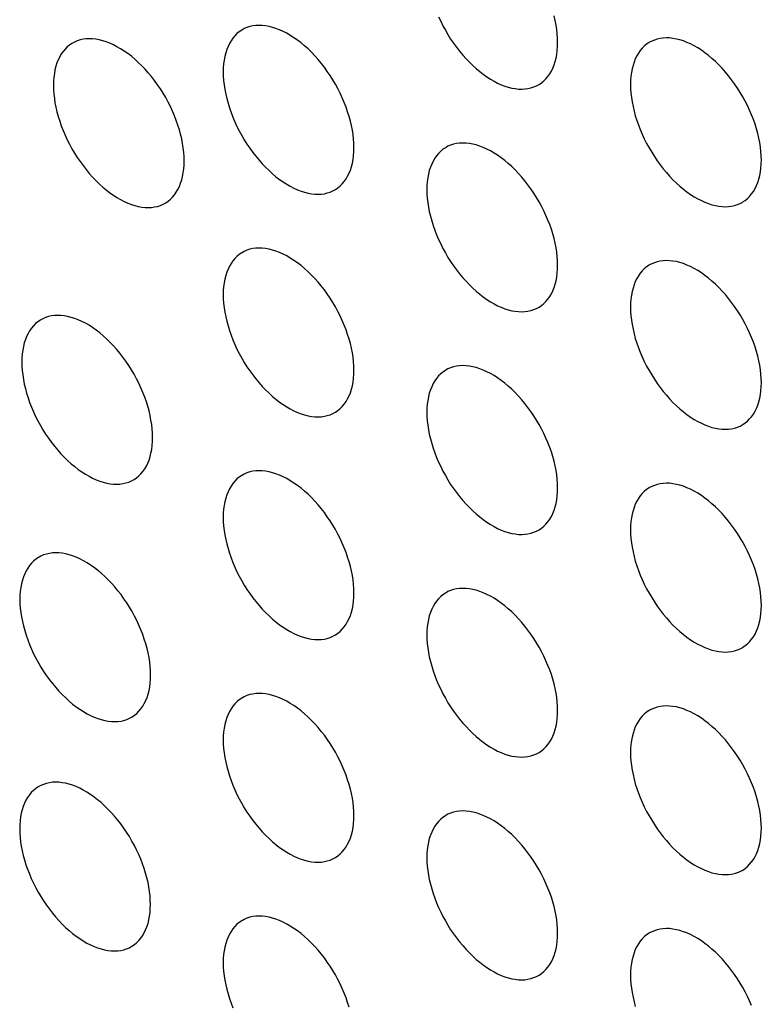
# Model space of a CAD drawing. Units: millimetres. Extents: x -49 to 49, y -148 to 148.
# Drawn here: x -25 to -17, y 26 to 37 of the extents above; entities that cross this region are included whole.
import ezdxf

# ---------------------------------------------------------------- set-up
doc = ezdxf.new("R2010")
doc.units = ezdxf.units.MM
doc.header["$LTSCALE"] = 16.335
doc.layers.add('ASSI', color=7, linetype='CONTINUOUS')

msp = doc.modelspace()

# ---------------------------------------------------------------- linework, layer by layer
at = {"layer": 'ASSI', "color": 7, "linetype": 'CONTINUOUS'}
for points in [[(-20.107, 36.809), (-20.084, 36.76), (-20.06, 36.711), (-20.033, 36.662), (-20.005, 36.615), (-19.976, 36.568), (-19.945, 36.523), (-19.913, 36.479), (-19.88, 36.436), (-19.846, 36.395), (-19.81, 36.355), (-19.774, 36.318), (-19.737, 36.282), (-19.7, 36.248), (-19.662, 36.216), (-19.623, 36.186), (-19.585, 36.159), (-19.546, 36.134), (-19.507, 36.112), (-19.468, 36.092), (-19.429, 36.074), (-19.391, 36.059), (-19.353, 36.047), (-19.315, 36.038), (-19.278, 36.031), (-19.242, 36.027), (-19.207, 36.026), (-19.173, 36.028), (-19.14, 36.032), (-19.108, 36.039), (-19.077, 36.049), (-19.047, 36.062), (-19.026, 36.073)], [(-18.819, 36.531), (-18.82, 36.577), (-18.824, 36.623), (-18.829, 36.671), (-18.836, 36.719), (-18.846, 36.768), (-18.858, 36.818)], [(-22.229, 36.668), (-22.236, 36.664), (-22.262, 36.646), (-22.287, 36.626), (-22.31, 36.603), (-22.331, 36.578), (-22.351, 36.55), (-22.369, 36.52), (-22.384, 36.488), (-22.398, 36.454), (-22.409, 36.417), (-22.419, 36.379), (-22.427, 36.339), (-22.432, 36.298), (-22.435, 36.255), (-22.436, 36.211)], [(-21.022, 35.394), (-21.023, 35.44), (-21.026, 35.487), (-21.032, 35.534), (-21.039, 35.582), (-21.049, 35.632), (-21.06, 35.681), (-21.074, 35.731), (-21.09, 35.782), (-21.107, 35.832), (-21.127, 35.882), (-21.148, 35.932), (-21.171, 35.982), (-21.196, 36.031), (-21.222, 36.079), (-21.25, 36.126), (-21.28, 36.173), (-21.31, 36.218), (-21.342, 36.263), (-21.375, 36.305), (-21.41, 36.346), (-21.445, 36.386), (-21.481, 36.424), (-21.518, 36.46), (-21.555, 36.494), (-21.593, 36.525), (-21.632, 36.555), (-21.671, 36.582), (-21.71, 36.607), (-21.749, 36.63), (-21.787, 36.65), (-21.826, 36.667), (-21.865, 36.682), (-21.903, 36.694), (-21.94, 36.703), (-21.977, 36.71), (-22.013, 36.714), (-22.048, 36.715), (-22.083, 36.714), (-22.116, 36.709), (-22.148, 36.702), (-22.179, 36.692), (-22.208, 36.68), (-22.229, 36.668)], [(-22.858, 35.25), (-22.859, 35.296), (-22.862, 35.342), (-22.868, 35.39), (-22.875, 35.438), (-22.885, 35.487), (-22.896, 35.537), (-22.91, 35.587), (-22.926, 35.637), (-22.943, 35.688), (-22.963, 35.738), (-22.984, 35.788), (-23.007, 35.837), (-23.032, 35.886), (-23.058, 35.935), (-23.086, 35.982), (-23.115, 36.029), (-23.146, 36.074), (-23.178, 36.118), (-23.211, 36.161), (-23.246, 36.202), (-23.281, 36.242), (-23.317, 36.279), (-23.354, 36.315), (-23.391, 36.349), (-23.429, 36.381), (-23.468, 36.411), (-23.507, 36.438), (-23.545, 36.463), (-23.585, 36.485), (-23.623, 36.505), (-23.662, 36.523), (-23.701, 36.538), (-23.739, 36.55), (-23.776, 36.559), (-23.813, 36.566), (-23.849, 36.57), (-23.884, 36.571), (-23.919, 36.569), (-23.952, 36.565), (-23.984, 36.558), (-24.015, 36.548), (-24.044, 36.535), (-24.065, 36.524)], [(-19.026, 36.073), (-19.02, 36.077), (-18.993, 36.095), (-18.968, 36.115), (-18.945, 36.138), (-18.924, 36.164), (-18.904, 36.191), (-18.887, 36.221), (-18.871, 36.254), (-18.858, 36.288), (-18.846, 36.324), (-18.836, 36.362), (-18.829, 36.402), (-18.824, 36.443), (-18.82, 36.486), (-18.819, 36.531)], [(-17.824, 36.533), (-17.83, 36.529), (-17.857, 36.511), (-17.882, 36.491), (-17.905, 36.468), (-17.926, 36.443), (-17.945, 36.415), (-17.963, 36.385), (-17.979, 36.353), (-17.992, 36.318), (-18.004, 36.282), (-18.014, 36.244), (-18.021, 36.204), (-18.026, 36.163), (-18.03, 36.12), (-18.031, 36.075)], [(-16.616, 35.259), (-16.618, 35.305), (-16.621, 35.351), (-16.626, 35.399), (-16.634, 35.447), (-16.643, 35.497), (-16.655, 35.546), (-16.668, 35.596), (-16.684, 35.646), (-16.702, 35.697), (-16.721, 35.747), (-16.743, 35.797), (-16.766, 35.847), (-16.79, 35.895), (-16.817, 35.944), (-16.845, 35.991), (-16.874, 36.038), (-16.905, 36.083), (-16.937, 36.127), (-16.97, 36.17), (-17.004, 36.211), (-17.04, 36.251), (-17.076, 36.289), (-17.113, 36.325), (-17.15, 36.358), (-17.188, 36.39), (-17.226, 36.42), (-17.265, 36.447), (-17.304, 36.472), (-17.343, 36.495), (-17.382, 36.515), (-17.421, 36.532), (-17.459, 36.547), (-17.497, 36.559), (-17.535, 36.568), (-17.572, 36.575), (-17.608, 36.579), (-17.643, 36.58), (-17.677, 36.578), (-17.71, 36.574), (-17.742, 36.567), (-17.773, 36.557), (-17.802, 36.544), (-17.824, 36.533)], [(-24.065, 36.524), (-24.072, 36.52), (-24.098, 36.502), (-24.123, 36.482), (-24.146, 36.459), (-24.167, 36.433), (-24.187, 36.406), (-24.204, 36.376), (-24.22, 36.344), (-24.234, 36.309), (-24.245, 36.273), (-24.255, 36.235), (-24.262, 36.195), (-24.268, 36.154), (-24.271, 36.111), (-24.272, 36.066)], [(-22.436, 36.211), (-22.435, 36.165), (-22.432, 36.118), (-22.427, 36.071), (-22.419, 36.022), (-22.409, 35.973), (-22.398, 35.923), (-22.384, 35.873), (-22.369, 35.823), (-22.351, 35.773), (-22.331, 35.723), (-22.31, 35.673), (-22.287, 35.623), (-22.262, 35.574), (-22.236, 35.526), (-22.208, 35.478), (-22.179, 35.432), (-22.148, 35.386), (-22.116, 35.342), (-22.083, 35.299), (-22.048, 35.258), (-22.013, 35.219), (-21.977, 35.181), (-21.94, 35.145), (-21.903, 35.111), (-21.865, 35.079), (-21.826, 35.05), (-21.787, 35.022), (-21.749, 34.997), (-21.71, 34.975), (-21.671, 34.955), (-21.632, 34.938), (-21.593, 34.923), (-21.555, 34.911), (-21.518, 34.901), (-21.481, 34.895), (-21.445, 34.891), (-21.41, 34.889), (-21.375, 34.891), (-21.342, 34.895), (-21.31, 34.903), (-21.28, 34.913), (-21.25, 34.925), (-21.229, 34.936)], [(-24.272, 36.066), (-24.271, 36.02), (-24.268, 35.974), (-24.262, 35.926), (-24.255, 35.878), (-24.245, 35.829), (-24.234, 35.779), (-24.22, 35.729), (-24.204, 35.679), (-24.187, 35.629), (-24.167, 35.578), (-24.146, 35.528), (-24.123, 35.479), (-24.098, 35.43), (-24.072, 35.381), (-24.044, 35.334), (-24.015, 35.287), (-23.984, 35.242), (-23.952, 35.198), (-23.919, 35.155), (-23.884, 35.114), (-23.849, 35.074), (-23.813, 35.037), (-23.776, 35.001), (-23.739, 34.967), (-23.701, 34.935), (-23.662, 34.905), (-23.623, 34.878), (-23.585, 34.853), (-23.545, 34.831), (-23.507, 34.811), (-23.468, 34.793), (-23.429, 34.778), (-23.391, 34.766), (-23.354, 34.757), (-23.317, 34.75), (-23.281, 34.746), (-23.246, 34.745), (-23.211, 34.747), (-23.178, 34.751), (-23.146, 34.758), (-23.115, 34.768), (-23.086, 34.781), (-23.065, 34.792)], [(-18.031, 36.075), (-18.03, 36.03), (-18.026, 35.983), (-18.021, 35.936), (-18.014, 35.887), (-18.004, 35.838), (-17.992, 35.788), (-17.979, 35.738), (-17.963, 35.688), (-17.945, 35.638), (-17.926, 35.588), (-17.905, 35.537), (-17.882, 35.488), (-17.857, 35.439), (-17.83, 35.39), (-17.802, 35.343), (-17.773, 35.297), (-17.742, 35.251), (-17.71, 35.207), (-17.677, 35.164), (-17.643, 35.123), (-17.608, 35.084), (-17.572, 35.046), (-17.535, 35.01)], [(-21.229, 34.936), (-21.222, 34.94), (-21.196, 34.958), (-21.171, 34.979), (-21.148, 35.002), (-21.127, 35.027), (-21.107, 35.055), (-21.09, 35.085), (-21.074, 35.117), (-21.06, 35.151), (-21.049, 35.187), (-21.039, 35.225), (-21.032, 35.265), (-21.026, 35.307), (-21.023, 35.349), (-21.022, 35.394)], [(-20.026, 35.396), (-20.033, 35.392), (-20.06, 35.375), (-20.084, 35.354), (-20.107, 35.331), (-20.129, 35.306), (-20.148, 35.278), (-20.166, 35.248), (-20.181, 35.216), (-20.195, 35.182), (-20.207, 35.146), (-20.216, 35.107), (-20.224, 35.068), (-20.229, 35.026), (-20.232, 34.983), (-20.233, 34.939)], [(-18.819, 34.122), (-18.82, 34.168), (-18.824, 34.215), (-18.829, 34.262), (-18.836, 34.311), (-18.846, 34.36), (-18.858, 34.409), (-18.871, 34.459), (-18.887, 34.51), (-18.904, 34.56), (-18.924, 34.61), (-18.945, 34.66), (-18.968, 34.71), (-18.993, 34.759), (-19.02, 34.807), (-19.047, 34.855), (-19.077, 34.901), (-19.108, 34.947), (-19.14, 34.991), (-19.173, 35.033), (-19.207, 35.075), (-19.242, 35.114), (-19.278, 35.152), (-19.315, 35.188), (-19.353, 35.222), (-19.391, 35.253), (-19.429, 35.283), (-19.468, 35.31), (-19.507, 35.335), (-19.546, 35.358), (-19.585, 35.378), (-19.623, 35.395), (-19.662, 35.41), (-19.7, 35.422), (-19.737, 35.432), (-19.774, 35.438), (-19.81, 35.442), (-19.846, 35.443), (-19.88, 35.442), (-19.913, 35.437), (-19.945, 35.43), (-19.976, 35.42), (-20.005, 35.408), (-20.026, 35.396)], [(-16.824, 34.801), (-16.817, 34.805), (-16.79, 34.823), (-16.766, 34.844), (-16.743, 34.866), (-16.721, 34.892), (-16.702, 34.92), (-16.684, 34.95), (-16.668, 34.982), (-16.655, 35.016), (-16.643, 35.052), (-16.634, 35.09), (-16.626, 35.13), (-16.621, 35.171), (-16.618, 35.214), (-16.616, 35.259)], [(-23.065, 34.792), (-23.058, 34.796), (-23.032, 34.814), (-23.007, 34.834), (-22.984, 34.857), (-22.963, 34.883), (-22.943, 34.91), (-22.926, 34.94), (-22.91, 34.973), (-22.896, 35.007), (-22.885, 35.043), (-22.875, 35.081), (-22.868, 35.121), (-22.862, 35.162), (-22.859, 35.205), (-22.858, 35.25)], [(-20.233, 34.939), (-20.232, 34.893), (-20.229, 34.846), (-20.224, 34.799), (-20.216, 34.75), (-20.207, 34.701), (-20.195, 34.652), (-20.181, 34.602), (-20.166, 34.551), (-20.148, 34.501), (-20.129, 34.451), (-20.107, 34.401), (-20.084, 34.351), (-20.06, 34.302), (-20.033, 34.254), (-20.005, 34.206), (-19.976, 34.16), (-19.945, 34.114), (-19.913, 34.07), (-19.88, 34.028), (-19.846, 33.986), (-19.81, 33.947), (-19.774, 33.909), (-19.737, 33.873), (-19.7, 33.839), (-19.662, 33.807), (-19.623, 33.778), (-19.585, 33.75), (-19.546, 33.726), (-19.507, 33.703), (-19.468, 33.683), (-19.429, 33.666), (-19.391, 33.651), (-19.353, 33.639), (-19.315, 33.629), (-19.278, 33.623), (-19.242, 33.619), (-19.207, 33.618), (-19.173, 33.619), (-19.14, 33.624), (-19.108, 33.631), (-19.077, 33.641), (-19.047, 33.653), (-19.026, 33.664)], [(-17.535, 35.01), (-17.497, 34.976), (-17.459, 34.944), (-17.421, 34.915), (-17.382, 34.887), (-17.343, 34.862), (-17.304, 34.84), (-17.265, 34.82), (-17.226, 34.802), (-17.188, 34.788), (-17.15, 34.775), (-17.113, 34.766), (-17.076, 34.759), (-17.04, 34.756), (-17.004, 34.754), (-16.97, 34.756), (-16.937, 34.76), (-16.905, 34.768), (-16.874, 34.777), (-16.845, 34.79), (-16.824, 34.801)], [(-21.022, 32.985), (-21.023, 33.031), (-21.026, 33.078), (-21.032, 33.125), (-21.039, 33.174), (-21.049, 33.223), (-21.06, 33.273), (-21.074, 33.323), (-21.09, 33.373), (-21.107, 33.423), (-21.127, 33.473), (-21.148, 33.523), (-21.171, 33.573), (-21.196, 33.622), (-21.222, 33.67), (-21.25, 33.718), (-21.28, 33.764), (-21.31, 33.81), (-21.342, 33.854), (-21.375, 33.897), (-21.41, 33.938), (-21.445, 33.977), (-21.481, 34.015), (-21.518, 34.051), (-21.555, 34.085), (-21.593, 34.117), (-21.632, 34.146), (-21.671, 34.174), (-21.71, 34.199), (-21.749, 34.221), (-21.787, 34.241), (-21.826, 34.258), (-21.865, 34.273), (-21.903, 34.285), (-21.94, 34.295), (-21.977, 34.302), (-22.013, 34.305), (-22.048, 34.307), (-22.083, 34.305), (-22.116, 34.301), (-22.148, 34.293), (-22.179, 34.283), (-22.208, 34.271), (-22.229, 34.26)], [(-22.229, 34.26), (-22.236, 34.256), (-22.262, 34.238), (-22.287, 34.217), (-22.31, 34.194), (-22.331, 34.169), (-22.351, 34.141), (-22.369, 34.111), (-22.384, 34.079), (-22.398, 34.045), (-22.409, 34.009), (-22.419, 33.971), (-22.427, 33.931), (-22.432, 33.889), (-22.435, 33.847), (-22.436, 33.802)], [(-19.026, 33.664), (-19.02, 33.668), (-18.993, 33.686), (-18.968, 33.707), (-18.945, 33.73), (-18.924, 33.755), (-18.904, 33.783), (-18.887, 33.813), (-18.871, 33.845), (-18.858, 33.879), (-18.846, 33.915), (-18.836, 33.954), (-18.829, 33.993), (-18.824, 34.035), (-18.82, 34.078), (-18.819, 34.122)], [(-17.824, 34.125), (-17.83, 34.121), (-17.857, 34.103), (-17.882, 34.082), (-17.905, 34.059), (-17.926, 34.034), (-17.945, 34.006), (-17.963, 33.976), (-17.979, 33.944), (-17.992, 33.91), (-18.004, 33.874), (-18.014, 33.836), (-18.021, 33.796), (-18.026, 33.754), (-18.03, 33.711), (-18.031, 33.667)], [(-16.616, 32.85), (-16.618, 32.896), (-16.621, 32.943), (-16.626, 32.99), (-16.634, 33.039), (-16.643, 33.088), (-16.655, 33.138), (-16.668, 33.188), (-16.684, 33.238), (-16.702, 33.288), (-16.721, 33.338), (-16.743, 33.388), (-16.766, 33.438), (-16.79, 33.487), (-16.817, 33.535), (-16.845, 33.583), (-16.874, 33.629), (-16.905, 33.675), (-16.937, 33.719), (-16.97, 33.762), (-17.004, 33.803), (-17.04, 33.842), (-17.076, 33.88), (-17.113, 33.916), (-17.15, 33.95), (-17.188, 33.982), (-17.226, 34.011), (-17.265, 34.039), (-17.304, 34.063), (-17.343, 34.086), (-17.382, 34.106), (-17.421, 34.123), (-17.459, 34.138), (-17.497, 34.15), (-17.535, 34.16), (-17.572, 34.166), (-17.608, 34.17), (-17.643, 34.171), (-17.677, 34.17), (-17.71, 34.165), (-17.742, 34.158), (-17.773, 34.148), (-17.802, 34.136), (-17.824, 34.125)], [(-22.436, 33.802), (-22.435, 33.756), (-22.432, 33.71), (-22.427, 33.662), (-22.419, 33.614), (-22.409, 33.564), (-22.398, 33.515), (-22.384, 33.465), (-22.369, 33.414), (-22.351, 33.364), (-22.331, 33.314), (-22.31, 33.264), (-22.287, 33.214), (-22.262, 33.165), (-22.236, 33.117), (-22.208, 33.07), (-22.179, 33.023), (-22.148, 32.978), (-22.116, 32.934), (-22.083, 32.891), (-22.048, 32.85), (-22.013, 32.81), (-21.977, 32.772), (-21.94, 32.736), (-21.903, 32.702), (-21.865, 32.671), (-21.826, 32.641), (-21.787, 32.614), (-21.749, 32.589), (-21.71, 32.566), (-21.671, 32.546), (-21.632, 32.529), (-21.593, 32.514), (-21.555, 32.502), (-21.518, 32.493), (-21.481, 32.486), (-21.445, 32.482), (-21.41, 32.481), (-21.375, 32.483), (-21.342, 32.487), (-21.31, 32.494), (-21.28, 32.504), (-21.25, 32.517), (-21.229, 32.528)], [(-18.031, 33.667), (-18.03, 33.621), (-18.026, 33.574), (-18.021, 33.527), (-18.014, 33.479), (-18.004, 33.429), (-17.992, 33.38), (-17.979, 33.33), (-17.963, 33.279), (-17.945, 33.229), (-17.926, 33.179), (-17.905, 33.129), (-17.882, 33.079), (-17.857, 33.03), (-17.83, 32.982), (-17.802, 32.934), (-17.773, 32.888), (-17.742, 32.842), (-17.71, 32.798), (-17.677, 32.756), (-17.643, 32.714), (-17.608, 32.675), (-17.572, 32.637), (-17.535, 32.601), (-17.497, 32.567), (-17.459, 32.536), (-17.421, 32.506), (-17.382, 32.479), (-17.343, 32.454), (-17.304, 32.431), (-17.265, 32.411), (-17.226, 32.394), (-17.188, 32.379), (-17.15, 32.367), (-17.113, 32.358), (-17.076, 32.351), (-17.04, 32.347), (-17.004, 32.346), (-16.97, 32.347), (-16.937, 32.352), (-16.905, 32.359), (-16.874, 32.369), (-16.845, 32.381), (-16.824, 32.393)], [(-23.2, 32.257), (-23.201, 32.303), (-23.204, 32.35), (-23.209, 32.397), (-23.217, 32.446), (-23.226, 32.495), (-23.238, 32.545), (-23.252, 32.595), (-23.267, 32.645), (-23.285, 32.695), (-23.304, 32.745), (-23.326, 32.795), (-23.349, 32.845), (-23.373, 32.894), (-23.4, 32.942), (-23.428, 32.99), (-23.457, 33.036), (-23.488, 33.082), (-23.52, 33.126), (-23.553, 33.169), (-23.587, 33.21), (-23.623, 33.249), (-23.659, 33.287), (-23.696, 33.323), (-23.733, 33.357), (-23.771, 33.389), (-23.81, 33.418), (-23.848, 33.446), (-23.887, 33.471), (-23.926, 33.493), (-23.965, 33.513), (-24.004, 33.53), (-24.042, 33.545), (-24.08, 33.557), (-24.118, 33.567), (-24.155, 33.573), (-24.191, 33.577), (-24.226, 33.579), (-24.26, 33.577), (-24.293, 33.572), (-24.325, 33.565), (-24.356, 33.555), (-24.386, 33.543), (-24.407, 33.532)], [(-24.407, 33.532), (-24.413, 33.528), (-24.44, 33.51), (-24.465, 33.489), (-24.488, 33.466), (-24.509, 33.441), (-24.529, 33.413), (-24.546, 33.383), (-24.562, 33.351), (-24.575, 33.317), (-24.587, 33.281), (-24.597, 33.243), (-24.604, 33.203), (-24.609, 33.161), (-24.613, 33.119), (-24.614, 33.074)], [(-24.614, 33.074), (-24.613, 33.028), (-24.609, 32.981), (-24.604, 32.934), (-24.597, 32.886), (-24.587, 32.836), (-24.575, 32.787), (-24.562, 32.737), (-24.546, 32.686), (-24.529, 32.636), (-24.509, 32.586), (-24.488, 32.536), (-24.465, 32.486), (-24.44, 32.437), (-24.413, 32.389), (-24.386, 32.341), (-24.356, 32.295), (-24.325, 32.25), (-24.293, 32.205), (-24.26, 32.163), (-24.226, 32.121), (-24.191, 32.082), (-24.155, 32.044), (-24.118, 32.008), (-24.08, 31.974), (-24.042, 31.943), (-24.004, 31.913), (-23.965, 31.886), (-23.926, 31.861), (-23.887, 31.838), (-23.848, 31.818), (-23.81, 31.801), (-23.771, 31.786), (-23.733, 31.774), (-23.696, 31.765), (-23.659, 31.758), (-23.623, 31.754), (-23.587, 31.753), (-23.553, 31.754), (-23.52, 31.759), (-23.488, 31.766), (-23.457, 31.776), (-23.428, 31.788), (-23.407, 31.8)], [(-18.819, 31.714), (-18.82, 31.759), (-18.824, 31.806), (-18.829, 31.854), (-18.836, 31.902), (-18.846, 31.951), (-18.858, 32.001), (-18.871, 32.051), (-18.887, 32.101), (-18.904, 32.151), (-18.924, 32.202), (-18.945, 32.252), (-18.968, 32.301), (-18.993, 32.35), (-19.02, 32.399), (-19.047, 32.446), (-19.077, 32.493), (-19.108, 32.538), (-19.14, 32.582), (-19.173, 32.625), (-19.207, 32.666), (-19.242, 32.706), (-19.278, 32.743), (-19.315, 32.779), (-19.353, 32.813), (-19.391, 32.845), (-19.429, 32.875), (-19.468, 32.902), (-19.507, 32.927), (-19.546, 32.949), (-19.585, 32.969), (-19.623, 32.987), (-19.662, 33.001), (-19.7, 33.014), (-19.737, 33.023), (-19.774, 33.03), (-19.81, 33.034), (-19.846, 33.035), (-19.88, 33.033), (-19.913, 33.029), (-19.945, 33.022), (-19.976, 33.012), (-20.005, 32.999), (-20.026, 32.988)], [(-21.229, 32.528), (-21.222, 32.532), (-21.196, 32.55), (-21.171, 32.57), (-21.148, 32.593), (-21.127, 32.618), (-21.107, 32.646), (-21.09, 32.676), (-21.074, 32.708), (-21.06, 32.742), (-21.049, 32.779), (-21.039, 32.817), (-21.032, 32.857), (-21.026, 32.898), (-21.023, 32.941), (-21.022, 32.985)], [(-20.026, 32.988), (-20.033, 32.984), (-20.06, 32.966), (-20.084, 32.946), (-20.107, 32.923), (-20.129, 32.897), (-20.148, 32.87), (-20.166, 32.84), (-20.181, 32.807), (-20.195, 32.773), (-20.207, 32.737), (-20.216, 32.699), (-20.224, 32.659), (-20.229, 32.618), (-20.232, 32.575), (-20.233, 32.53)], [(-16.824, 32.393), (-16.817, 32.397), (-16.79, 32.415), (-16.766, 32.435), (-16.743, 32.458), (-16.721, 32.483), (-16.702, 32.511), (-16.684, 32.541), (-16.668, 32.573), (-16.655, 32.607), (-16.643, 32.644), (-16.634, 32.682), (-16.626, 32.722), (-16.621, 32.763), (-16.618, 32.806), (-16.616, 32.85)], [(-20.233, 32.53), (-20.232, 32.484), (-20.229, 32.438), (-20.224, 32.39), (-20.216, 32.342), (-20.207, 32.293), (-20.195, 32.243), (-20.181, 32.193), (-20.166, 32.143), (-20.148, 32.092), (-20.129, 32.042), (-20.107, 31.992), (-20.084, 31.943), (-20.06, 31.894), (-20.033, 31.845), (-20.005, 31.798), (-19.976, 31.751), (-19.945, 31.706), (-19.913, 31.662), (-19.88, 31.619), (-19.846, 31.578), (-19.81, 31.538), (-19.774, 31.5), (-19.737, 31.464), (-19.7, 31.431), (-19.662, 31.399), (-19.623, 31.369), (-19.585, 31.342), (-19.546, 31.317), (-19.507, 31.294), (-19.468, 31.274), (-19.429, 31.257), (-19.391, 31.242), (-19.353, 31.23), (-19.315, 31.221), (-19.278, 31.214), (-19.242, 31.21), (-19.207, 31.209), (-19.173, 31.211), (-19.14, 31.215), (-19.108, 31.222), (-19.077, 31.232), (-19.047, 31.245), (-19.026, 31.256)], [(-23.407, 31.8), (-23.4, 31.804), (-23.373, 31.822), (-23.349, 31.842), (-23.326, 31.865), (-23.304, 31.89), (-23.285, 31.918), (-23.267, 31.948), (-23.252, 31.98), (-23.238, 32.014), (-23.226, 32.051), (-23.217, 32.089), (-23.209, 32.129), (-23.204, 32.17), (-23.201, 32.213), (-23.2, 32.257)], [(-22.229, 31.851), (-22.236, 31.847), (-22.262, 31.829), (-22.287, 31.809), (-22.31, 31.786), (-22.331, 31.76), (-22.351, 31.733), (-22.369, 31.703), (-22.384, 31.671), (-22.398, 31.636), (-22.409, 31.6), (-22.419, 31.562), (-22.427, 31.522), (-22.432, 31.481), (-22.435, 31.438), (-22.436, 31.393)], [(-21.022, 30.577), (-21.023, 30.623), (-21.026, 30.669), (-21.032, 30.717), (-21.039, 30.765), (-21.049, 30.814), (-21.06, 30.864), (-21.074, 30.914), (-21.09, 30.964), (-21.107, 31.015), (-21.127, 31.065), (-21.148, 31.115), (-21.171, 31.164), (-21.196, 31.213), (-21.222, 31.262), (-21.25, 31.309), (-21.28, 31.356), (-21.31, 31.401), (-21.342, 31.445), (-21.375, 31.488), (-21.41, 31.529), (-21.445, 31.569), (-21.481, 31.607), (-21.518, 31.643), (-21.555, 31.676), (-21.593, 31.708), (-21.632, 31.738), (-21.671, 31.765), (-21.71, 31.79), (-21.749, 31.813), (-21.787, 31.833), (-21.826, 31.85), (-21.865, 31.865), (-21.903, 31.877), (-21.94, 31.886), (-21.977, 31.893), (-22.013, 31.897), (-22.048, 31.898), (-22.083, 31.896), (-22.116, 31.892), (-22.148, 31.885), (-22.179, 31.875), (-22.208, 31.862), (-22.229, 31.851)], [(-16.616, 30.442), (-16.618, 30.488), (-16.621, 30.534), (-16.626, 30.582), (-16.634, 30.63), (-16.643, 30.679), (-16.655, 30.729), (-16.668, 30.779), (-16.684, 30.829), (-16.702, 30.88), (-16.721, 30.93), (-16.743, 30.98), (-16.766, 31.029), (-16.79, 31.078), (-16.817, 31.127), (-16.845, 31.174), (-16.874, 31.221), (-16.905, 31.266), (-16.937, 31.31), (-16.97, 31.353), (-17.004, 31.394), (-17.04, 31.434), (-17.076, 31.471), (-17.113, 31.507), (-17.15, 31.541), (-17.188, 31.573), (-17.226, 31.603), (-17.265, 31.63), (-17.304, 31.655), (-17.343, 31.677), (-17.382, 31.697), (-17.421, 31.715), (-17.459, 31.73), (-17.497, 31.742), (-17.535, 31.751), (-17.572, 31.758), (-17.608, 31.762), (-17.643, 31.763), (-17.677, 31.761), (-17.71, 31.757), (-17.742, 31.75), (-17.773, 31.74), (-17.802, 31.727), (-17.824, 31.716)], [(-19.026, 31.256), (-19.02, 31.26), (-18.993, 31.278), (-18.968, 31.298), (-18.945, 31.321), (-18.924, 31.347), (-18.904, 31.374), (-18.887, 31.404), (-18.871, 31.436), (-18.858, 31.471), (-18.846, 31.507), (-18.836, 31.545), (-18.829, 31.585), (-18.824, 31.626), (-18.82, 31.669), (-18.819, 31.714)], [(-17.824, 31.716), (-17.83, 31.712), (-17.857, 31.694), (-17.882, 31.674), (-17.905, 31.651), (-17.926, 31.625), (-17.945, 31.598), (-17.963, 31.568), (-17.979, 31.535), (-17.992, 31.501), (-18.004, 31.465), (-18.014, 31.427), (-18.021, 31.387), (-18.026, 31.346), (-18.03, 31.303), (-18.031, 31.258)], [(-22.436, 31.393), (-22.435, 31.348), (-22.432, 31.301), (-22.427, 31.253), (-22.419, 31.205), (-22.409, 31.156), (-22.398, 31.106), (-22.384, 31.056), (-22.369, 31.006), (-22.351, 30.956), (-22.331, 30.905), (-22.31, 30.855), (-22.287, 30.806), (-22.262, 30.757), (-22.236, 30.708), (-22.208, 30.661), (-22.179, 30.614), (-22.148, 30.569), (-22.116, 30.525), (-22.083, 30.482), (-22.048, 30.441), (-22.013, 30.401), (-21.977, 30.364), (-21.94, 30.328), (-21.903, 30.294), (-21.865, 30.262), (-21.826, 30.232), (-21.787, 30.205), (-21.749, 30.18), (-21.71, 30.158), (-21.671, 30.138), (-21.632, 30.12), (-21.593, 30.106), (-21.555, 30.093), (-21.518, 30.084), (-21.481, 30.077), (-21.445, 30.073), (-21.41, 30.072), (-21.375, 30.074), (-21.342, 30.078), (-21.31, 30.085), (-21.28, 30.095), (-21.25, 30.108), (-21.229, 30.119)], [(-18.031, 31.258), (-18.03, 31.212), (-18.026, 31.166), (-18.021, 31.118), (-18.014, 31.07), (-18.004, 31.021), (-17.992, 30.971), (-17.979, 30.921), (-17.963, 30.871), (-17.945, 30.82), (-17.926, 30.77), (-17.905, 30.72), (-17.882, 30.671), (-17.857, 30.622), (-17.83, 30.573), (-17.802, 30.526), (-17.773, 30.479), (-17.742, 30.434), (-17.71, 30.39), (-17.677, 30.347), (-17.643, 30.306), (-17.608, 30.266), (-17.572, 30.229), (-17.535, 30.193), (-17.497, 30.159), (-17.459, 30.127), (-17.421, 30.097), (-17.382, 30.07), (-17.343, 30.045), (-17.304, 30.023), (-17.265, 30.003), (-17.226, 29.985), (-17.188, 29.97), (-17.15, 29.958), (-17.113, 29.949), (-17.076, 29.942), (-17.04, 29.938), (-17.004, 29.937), (-16.97, 29.939), (-16.937, 29.943), (-16.905, 29.95), (-16.874, 29.96), (-16.845, 29.973), (-16.824, 29.984)], [(-23.221, 29.689), (-23.222, 29.735), (-23.225, 29.782), (-23.231, 29.829), (-23.238, 29.878), (-23.248, 29.927), (-23.259, 29.976), (-23.273, 30.026), (-23.289, 30.077), (-23.306, 30.127), (-23.326, 30.177), (-23.347, 30.227), (-23.37, 30.277), (-23.395, 30.326), (-23.421, 30.374), (-23.449, 30.422), (-23.478, 30.468), (-23.509, 30.514), (-23.541, 30.558), (-23.574, 30.6), (-23.609, 30.642), (-23.644, 30.681), (-23.68, 30.719), (-23.717, 30.755), (-23.754, 30.789), (-23.792, 30.82), (-23.831, 30.85), (-23.87, 30.877), (-23.908, 30.902), (-23.948, 30.925), (-23.986, 30.945), (-24.025, 30.962), (-24.064, 30.977), (-24.102, 30.989), (-24.139, 30.999), (-24.176, 31.005), (-24.212, 31.009), (-24.247, 31.01), (-24.282, 31.009), (-24.315, 31.004), (-24.347, 30.997), (-24.378, 30.987), (-24.407, 30.975), (-24.428, 30.963)], [(-24.428, 30.963), (-24.435, 30.959), (-24.461, 30.942), (-24.486, 30.921), (-24.509, 30.898), (-24.53, 30.873), (-24.55, 30.845), (-24.567, 30.815), (-24.583, 30.783), (-24.597, 30.749), (-24.608, 30.713), (-24.618, 30.674), (-24.625, 30.635), (-24.631, 30.593), (-24.634, 30.55), (-24.635, 30.506)], [(-21.229, 30.119), (-21.222, 30.123), (-21.196, 30.141), (-21.171, 30.161), (-21.148, 30.184), (-21.127, 30.21), (-21.107, 30.237), (-21.09, 30.267), (-21.074, 30.3), (-21.06, 30.334), (-21.049, 30.37), (-21.039, 30.408), (-21.032, 30.448), (-21.026, 30.489), (-21.023, 30.532), (-21.022, 30.577)], [(-20.026, 30.579), (-20.033, 30.575), (-20.06, 30.557), (-20.084, 30.537), (-20.107, 30.514), (-20.129, 30.489), (-20.148, 30.461), (-20.166, 30.431), (-20.181, 30.399), (-20.195, 30.365), (-20.207, 30.328), (-20.216, 30.29), (-20.224, 30.25), (-20.229, 30.209), (-20.232, 30.166), (-20.233, 30.122)], [(-18.819, 29.305), (-18.82, 29.351), (-18.824, 29.398), (-18.829, 29.445), (-18.836, 29.493), (-18.846, 29.543), (-18.858, 29.592), (-18.871, 29.642), (-18.887, 29.693), (-18.904, 29.743), (-18.924, 29.793), (-18.945, 29.843), (-18.968, 29.893), (-18.993, 29.942), (-19.02, 29.99), (-19.047, 30.037), (-19.077, 30.084), (-19.108, 30.129), (-19.14, 30.174), (-19.173, 30.216), (-19.207, 30.257), (-19.242, 30.297), (-19.278, 30.335), (-19.315, 30.371), (-19.353, 30.405), (-19.391, 30.436), (-19.429, 30.466), (-19.468, 30.493), (-19.507, 30.518), (-19.546, 30.541), (-19.585, 30.561), (-19.623, 30.578), (-19.662, 30.593), (-19.7, 30.605), (-19.737, 30.614), (-19.774, 30.621), (-19.81, 30.625), (-19.846, 30.626), (-19.88, 30.624), (-19.913, 30.62), (-19.945, 30.613), (-19.976, 30.603), (-20.005, 30.591), (-20.026, 30.579)], [(-24.635, 30.506), (-24.634, 30.46), (-24.631, 30.413), (-24.625, 30.366), (-24.618, 30.317), (-24.608, 30.268), (-24.597, 30.219), (-24.583, 30.169), (-24.567, 30.118), (-24.55, 30.068), (-24.53, 30.018), (-24.509, 29.968), (-24.486, 29.918), (-24.461, 29.869), (-24.435, 29.821), (-24.407, 29.773), (-24.378, 29.727), (-24.347, 29.681), (-24.315, 29.637), (-24.282, 29.595), (-24.247, 29.553), (-24.212, 29.514), (-24.176, 29.476), (-24.139, 29.44), (-24.102, 29.406), (-24.064, 29.374), (-24.025, 29.345), (-23.986, 29.318), (-23.948, 29.293), (-23.908, 29.27), (-23.87, 29.25), (-23.831, 29.233), (-23.792, 29.218), (-23.754, 29.206), (-23.717, 29.196), (-23.68, 29.19), (-23.644, 29.186), (-23.609, 29.185), (-23.574, 29.186), (-23.541, 29.191), (-23.509, 29.198), (-23.478, 29.208), (-23.449, 29.22), (-23.428, 29.231)], [(-16.824, 29.984), (-16.817, 29.988), (-16.79, 30.006), (-16.766, 30.026), (-16.743, 30.049), (-16.721, 30.075), (-16.702, 30.102), (-16.684, 30.132), (-16.668, 30.165), (-16.655, 30.199), (-16.643, 30.235), (-16.634, 30.273), (-16.626, 30.313), (-16.621, 30.354), (-16.618, 30.397), (-16.616, 30.442)], [(-20.233, 30.122), (-20.232, 30.076), (-20.229, 30.029), (-20.224, 29.982), (-20.216, 29.933), (-20.207, 29.884), (-20.195, 29.834), (-20.181, 29.784), (-20.166, 29.734), (-20.148, 29.684), (-20.129, 29.634), (-20.107, 29.584), (-20.084, 29.534), (-20.06, 29.485), (-20.033, 29.437), (-20.005, 29.389), (-19.976, 29.343), (-19.945, 29.297), (-19.913, 29.253), (-19.88, 29.21), (-19.846, 29.169), (-19.81, 29.13), (-19.774, 29.092), (-19.737, 29.056), (-19.7, 29.022), (-19.662, 28.99), (-19.623, 28.961), (-19.585, 28.933), (-19.546, 28.908), (-19.507, 28.886), (-19.468, 28.866), (-19.429, 28.849), (-19.391, 28.834), (-19.353, 28.822), (-19.315, 28.812), (-19.278, 28.806), (-19.242, 28.802), (-19.207, 28.8), (-19.173, 28.802), (-19.14, 28.806), (-19.108, 28.814), (-19.077, 28.824), (-19.047, 28.836), (-19.026, 28.847)], [(-23.428, 29.231), (-23.421, 29.236), (-23.395, 29.253), (-23.37, 29.274), (-23.347, 29.297), (-23.326, 29.322), (-23.306, 29.35), (-23.289, 29.38), (-23.273, 29.412), (-23.259, 29.446), (-23.248, 29.482), (-23.238, 29.521), (-23.231, 29.56), (-23.225, 29.602), (-23.222, 29.645), (-23.221, 29.689)], [(-22.229, 29.443), (-22.236, 29.439), (-22.262, 29.421), (-22.287, 29.4), (-22.31, 29.377), (-22.331, 29.352), (-22.351, 29.324), (-22.369, 29.294), (-22.384, 29.262), (-22.398, 29.228), (-22.409, 29.192), (-22.419, 29.153), (-22.427, 29.114), (-22.432, 29.072), (-22.435, 29.029), (-22.436, 28.985)], [(-21.022, 28.168), (-21.023, 28.214), (-21.026, 28.261), (-21.032, 28.308), (-21.039, 28.357), (-21.049, 28.406), (-21.06, 28.455), (-21.074, 28.505), (-21.09, 28.556), (-21.107, 28.606), (-21.127, 28.656), (-21.148, 28.706), (-21.171, 28.756), (-21.196, 28.805), (-21.222, 28.853), (-21.25, 28.901), (-21.28, 28.947), (-21.31, 28.993), (-21.342, 29.037), (-21.375, 29.079), (-21.41, 29.121), (-21.445, 29.16), (-21.481, 29.198), (-21.518, 29.234), (-21.555, 29.268), (-21.593, 29.3), (-21.632, 29.329), (-21.671, 29.357), (-21.71, 29.381), (-21.749, 29.404), (-21.787, 29.424), (-21.826, 29.441), (-21.865, 29.456), (-21.903, 29.468), (-21.94, 29.478), (-21.977, 29.484), (-22.013, 29.488), (-22.048, 29.489), (-22.083, 29.488), (-22.116, 29.483), (-22.148, 29.476), (-22.179, 29.466), (-22.208, 29.454), (-22.229, 29.443)], [(-19.026, 28.847), (-19.02, 28.851), (-18.993, 28.869), (-18.968, 28.89), (-18.945, 28.913), (-18.924, 28.938), (-18.904, 28.966), (-18.887, 28.996), (-18.871, 29.028), (-18.858, 29.062), (-18.846, 29.098), (-18.836, 29.136), (-18.829, 29.176), (-18.824, 29.218), (-18.82, 29.26), (-18.819, 29.305)], [(-17.824, 29.307), (-17.83, 29.303), (-17.857, 29.286), (-17.882, 29.265), (-17.905, 29.242), (-17.926, 29.217), (-17.945, 29.189), (-17.963, 29.159), (-17.979, 29.127), (-17.992, 29.093), (-18.004, 29.057), (-18.014, 29.018), (-18.021, 28.979), (-18.026, 28.937), (-18.03, 28.894), (-18.031, 28.85)], [(-17.497, 29.333), (-17.535, 29.343), (-17.572, 29.349), (-17.608, 29.353), (-17.643, 29.354), (-17.677, 29.353), (-17.71, 29.348), (-17.742, 29.341), (-17.773, 29.331), (-17.802, 29.319), (-17.824, 29.307)], [(-16.616, 28.033), (-16.618, 28.079), (-16.621, 28.126), (-16.626, 28.173), (-16.634, 28.222), (-16.643, 28.271), (-16.655, 28.32), (-16.668, 28.37), (-16.684, 28.421), (-16.702, 28.471), (-16.721, 28.521), (-16.743, 28.571), (-16.766, 28.621), (-16.79, 28.67), (-16.817, 28.718), (-16.845, 28.766), (-16.874, 28.812), (-16.905, 28.858), (-16.937, 28.902), (-16.97, 28.944), (-17.004, 28.986), (-17.04, 29.025), (-17.076, 29.063), (-17.113, 29.099), (-17.15, 29.133), (-17.188, 29.164), (-17.226, 29.194), (-17.265, 29.221), (-17.304, 29.246), (-17.343, 29.269), (-17.382, 29.289), (-17.421, 29.306), (-17.459, 29.321), (-17.497, 29.333)], [(-22.436, 28.985), (-22.435, 28.939), (-22.432, 28.892), (-22.427, 28.845), (-22.419, 28.796), (-22.409, 28.747), (-22.398, 28.698), (-22.384, 28.648), (-22.369, 28.597), (-22.351, 28.547), (-22.331, 28.497), (-22.31, 28.447), (-22.287, 28.397), (-22.262, 28.348), (-22.236, 28.3), (-22.208, 28.252), (-22.179, 28.206), (-22.148, 28.16), (-22.116, 28.116), (-22.083, 28.074), (-22.048, 28.032), (-22.013, 27.993), (-21.977, 27.955), (-21.94, 27.919), (-21.903, 27.885), (-21.865, 27.854), (-21.826, 27.824), (-21.787, 27.797), (-21.749, 27.772), (-21.71, 27.749), (-21.671, 27.729), (-21.632, 27.712), (-21.593, 27.697), (-21.555, 27.685), (-21.518, 27.675), (-21.481, 27.669), (-21.445, 27.665), (-21.41, 27.664), (-21.375, 27.665), (-21.342, 27.67), (-21.31, 27.677), (-21.28, 27.687), (-21.25, 27.699), (-21.229, 27.711)], [(-18.031, 28.85), (-18.03, 28.804), (-18.026, 28.757), (-18.021, 28.71), (-18.014, 28.661), (-18.004, 28.612), (-17.992, 28.562), (-17.979, 28.513), (-17.963, 28.462), (-17.945, 28.412), (-17.926, 28.362), (-17.905, 28.312), (-17.882, 28.262), (-17.857, 28.213), (-17.83, 28.165), (-17.802, 28.117), (-17.773, 28.071), (-17.742, 28.025), (-17.71, 27.981), (-17.677, 27.939), (-17.643, 27.897), (-17.608, 27.858), (-17.572, 27.82), (-17.535, 27.784), (-17.497, 27.75), (-17.459, 27.718), (-17.421, 27.689), (-17.382, 27.661), (-17.343, 27.637), (-17.304, 27.614), (-17.265, 27.594), (-17.226, 27.577), (-17.188, 27.562), (-17.15, 27.55), (-17.113, 27.54), (-17.076, 27.534), (-17.04, 27.53), (-17.004, 27.529), (-16.97, 27.53), (-16.937, 27.535), (-16.905, 27.542), (-16.874, 27.552), (-16.845, 27.564), (-16.824, 27.575)], [(-24.43, 28.483), (-24.436, 28.479), (-24.463, 28.461), (-24.488, 28.44), (-24.511, 28.417), (-24.532, 28.392), (-24.552, 28.364), (-24.569, 28.334), (-24.585, 28.302), (-24.598, 28.268), (-24.61, 28.232), (-24.62, 28.193), (-24.627, 28.154), (-24.632, 28.112), (-24.636, 28.069), (-24.637, 28.025)], [(-23.223, 27.208), (-23.224, 27.254), (-23.227, 27.301), (-23.232, 27.348), (-23.24, 27.397), (-23.249, 27.446), (-23.261, 27.496), (-23.275, 27.546), (-23.29, 27.596), (-23.308, 27.646), (-23.327, 27.696), (-23.349, 27.746), (-23.372, 27.796), (-23.396, 27.845), (-23.423, 27.893), (-23.451, 27.941), (-23.48, 27.987), (-23.511, 28.033), (-23.543, 28.077), (-23.576, 28.119), (-23.61, 28.161), (-23.646, 28.2), (-23.682, 28.238), (-23.719, 28.274), (-23.756, 28.308), (-23.794, 28.34), (-23.833, 28.369), (-23.871, 28.397), (-23.91, 28.421), (-23.949, 28.444), (-23.988, 28.464), (-24.027, 28.481), (-24.065, 28.496), (-24.103, 28.508), (-24.141, 28.518), (-24.178, 28.524), (-24.214, 28.528), (-24.249, 28.529), (-24.283, 28.528), (-24.316, 28.523), (-24.348, 28.516), (-24.379, 28.506), (-24.409, 28.494), (-24.43, 28.483)], [(-21.229, 27.711), (-21.222, 27.715), (-21.196, 27.732), (-21.171, 27.753), (-21.148, 27.776), (-21.127, 27.801), (-21.107, 27.829), (-21.09, 27.859), (-21.074, 27.891), (-21.06, 27.925), (-21.049, 27.961), (-21.039, 28), (-21.032, 28.039), (-21.026, 28.081), (-21.023, 28.124), (-21.022, 28.168)], [(-20.026, 28.171), (-20.033, 28.167), (-20.06, 28.149), (-20.084, 28.128), (-20.107, 28.105), (-20.129, 28.08), (-20.148, 28.052), (-20.166, 28.022), (-20.181, 27.99), (-20.195, 27.956), (-20.207, 27.92), (-20.216, 27.882), (-20.224, 27.842), (-20.229, 27.8), (-20.232, 27.758), (-20.233, 27.713)], [(-18.819, 26.896), (-18.82, 26.942), (-18.824, 26.989), (-18.829, 27.036), (-18.836, 27.085), (-18.846, 27.134), (-18.858, 27.184), (-18.871, 27.234), (-18.887, 27.284), (-18.904, 27.334), (-18.924, 27.384), (-18.945, 27.434), (-18.968, 27.484), (-18.993, 27.533), (-19.02, 27.581), (-19.047, 27.629), (-19.077, 27.675), (-19.108, 27.721), (-19.14, 27.765), (-19.173, 27.808), (-19.207, 27.849), (-19.242, 27.888), (-19.278, 27.926), (-19.315, 27.962), (-19.353, 27.996), (-19.391, 28.028), (-19.429, 28.057), (-19.468, 28.085), (-19.507, 28.11), (-19.546, 28.132), (-19.585, 28.152), (-19.623, 28.169), (-19.662, 28.184), (-19.7, 28.196), (-19.737, 28.206), (-19.774, 28.212), (-19.81, 28.216), (-19.846, 28.218), (-19.88, 28.216), (-19.913, 28.212), (-19.945, 28.204), (-19.976, 28.194), (-20.005, 28.182), (-20.026, 28.171)], [(-24.637, 28.025), (-24.636, 27.979), (-24.632, 27.932), (-24.627, 27.885), (-24.62, 27.836), (-24.61, 27.787), (-24.598, 27.738), (-24.585, 27.688), (-24.569, 27.637), (-24.552, 27.587), (-24.532, 27.537), (-24.511, 27.487), (-24.488, 27.437), (-24.463, 27.388), (-24.436, 27.34), (-24.409, 27.292), (-24.379, 27.246), (-24.348, 27.2), (-24.316, 27.156), (-24.283, 27.114), (-24.249, 27.072), (-24.214, 27.033), (-24.178, 26.995), (-24.141, 26.959), (-24.103, 26.925), (-24.065, 26.894), (-24.027, 26.864), (-23.988, 26.837), (-23.949, 26.812), (-23.91, 26.789), (-23.871, 26.769), (-23.833, 26.752), (-23.794, 26.737), (-23.756, 26.725), (-23.719, 26.715), (-23.682, 26.709), (-23.646, 26.705), (-23.61, 26.704), (-23.576, 26.705), (-23.543, 26.71), (-23.511, 26.717), (-23.48, 26.727), (-23.451, 26.739), (-23.43, 26.751)], [(-16.824, 27.575), (-16.817, 27.579), (-16.79, 27.597), (-16.766, 27.618), (-16.743, 27.641), (-16.721, 27.666), (-16.702, 27.694), (-16.684, 27.724), (-16.668, 27.756), (-16.655, 27.79), (-16.643, 27.826), (-16.634, 27.865), (-16.626, 27.904), (-16.621, 27.946), (-16.618, 27.989), (-16.616, 28.033)], [(-20.233, 27.713), (-20.232, 27.667), (-20.229, 27.62), (-20.224, 27.573), (-20.216, 27.525), (-20.207, 27.475), (-20.195, 27.426), (-20.181, 27.376), (-20.166, 27.325), (-20.148, 27.275), (-20.129, 27.225), (-20.107, 27.175), (-20.084, 27.125), (-20.06, 27.076), (-20.033, 27.028), (-20.005, 26.981), (-19.976, 26.934), (-19.945, 26.889), (-19.913, 26.844), (-19.88, 26.802), (-19.846, 26.761), (-19.81, 26.721), (-19.774, 26.683), (-19.737, 26.647), (-19.7, 26.613), (-19.662, 26.582), (-19.623, 26.552), (-19.585, 26.525), (-19.546, 26.5), (-19.507, 26.477), (-19.468, 26.457), (-19.429, 26.44), (-19.391, 26.425), (-19.353, 26.413), (-19.315, 26.404), (-19.278, 26.397), (-19.242, 26.393), (-19.207, 26.392), (-19.173, 26.393), (-19.14, 26.398), (-19.108, 26.405), (-19.077, 26.415), (-19.047, 26.427), (-19.026, 26.439)], [(-23.43, 26.751), (-23.423, 26.755), (-23.396, 26.773), (-23.372, 26.793), (-23.349, 26.816), (-23.327, 26.841), (-23.308, 26.869), (-23.29, 26.899), (-23.275, 26.931), (-23.261, 26.965), (-23.249, 27.002), (-23.24, 27.04), (-23.232, 27.079), (-23.227, 27.121), (-23.224, 27.164), (-23.223, 27.208)], [(-21.074, 26.097), (-21.09, 26.147), (-21.107, 26.197), (-21.127, 26.248), (-21.148, 26.298), (-21.171, 26.347), (-21.196, 26.396), (-21.222, 26.445), (-21.25, 26.492), (-21.28, 26.539), (-21.31, 26.584), (-21.342, 26.628), (-21.375, 26.671), (-21.41, 26.712), (-21.445, 26.752), (-21.481, 26.789), (-21.518, 26.825), (-21.555, 26.859), (-21.593, 26.891), (-21.632, 26.921), (-21.671, 26.948), (-21.71, 26.973), (-21.749, 26.995), (-21.787, 27.015), (-21.826, 27.033), (-21.865, 27.048), (-21.903, 27.06), (-21.94, 27.069), (-21.977, 27.076), (-22.013, 27.08), (-22.048, 27.081), (-22.083, 27.079), (-22.116, 27.075), (-22.148, 27.068), (-22.179, 27.058), (-22.208, 27.045), (-22.229, 27.034)], [(-22.229, 27.034), (-22.236, 27.03), (-22.262, 27.012), (-22.287, 26.992), (-22.31, 26.969), (-22.331, 26.943), (-22.351, 26.916), (-22.369, 26.886), (-22.384, 26.853), (-22.398, 26.819), (-22.409, 26.783), (-22.419, 26.745), (-22.427, 26.705), (-22.432, 26.664), (-22.435, 26.621), (-22.436, 26.576)], [(-16.721, 26.113), (-16.743, 26.163), (-16.766, 26.212), (-16.79, 26.261), (-16.817, 26.31), (-16.845, 26.357), (-16.874, 26.404), (-16.905, 26.449), (-16.937, 26.493), (-16.97, 26.536), (-17.004, 26.577), (-17.04, 26.617), (-17.076, 26.654), (-17.113, 26.69), (-17.15, 26.724), (-17.188, 26.756), (-17.226, 26.786), (-17.265, 26.813), (-17.304, 26.838), (-17.343, 26.86), (-17.382, 26.88), (-17.421, 26.898), (-17.459, 26.912), (-17.497, 26.925), (-17.535, 26.934), (-17.572, 26.941), (-17.608, 26.945), (-17.643, 26.946), (-17.677, 26.944), (-17.71, 26.94), (-17.742, 26.933), (-17.773, 26.923), (-17.802, 26.91), (-17.824, 26.899)], [(-19.026, 26.439), (-19.02, 26.443), (-18.993, 26.461), (-18.968, 26.481), (-18.945, 26.504), (-18.924, 26.529), (-18.904, 26.557), (-18.887, 26.587), (-18.871, 26.619), (-18.858, 26.653), (-18.846, 26.69), (-18.836, 26.728), (-18.829, 26.768), (-18.824, 26.809), (-18.82, 26.852), (-18.819, 26.896)], [(-17.824, 26.899), (-17.83, 26.895), (-17.857, 26.877), (-17.882, 26.857), (-17.905, 26.834), (-17.926, 26.808), (-17.945, 26.781), (-17.963, 26.751), (-17.979, 26.718), (-17.992, 26.684), (-18.004, 26.648), (-18.014, 26.61), (-18.021, 26.57), (-18.026, 26.529), (-18.03, 26.486), (-18.031, 26.441)], [(-22.436, 26.576), (-22.435, 26.53), (-22.432, 26.484), (-22.427, 26.436), (-22.419, 26.388), (-22.409, 26.339), (-22.398, 26.289), (-22.384, 26.239), (-22.369, 26.189), (-22.351, 26.138), (-22.331, 26.088)], [(-18.031, 26.441), (-18.03, 26.395), (-18.026, 26.349), (-18.021, 26.301), (-18.014, 26.253), (-18.004, 26.204), (-17.992, 26.154), (-17.979, 26.104)]]:
    msp.add_lwpolyline(points, dxfattribs=at)

doc.saveas('drawing.dxf')
